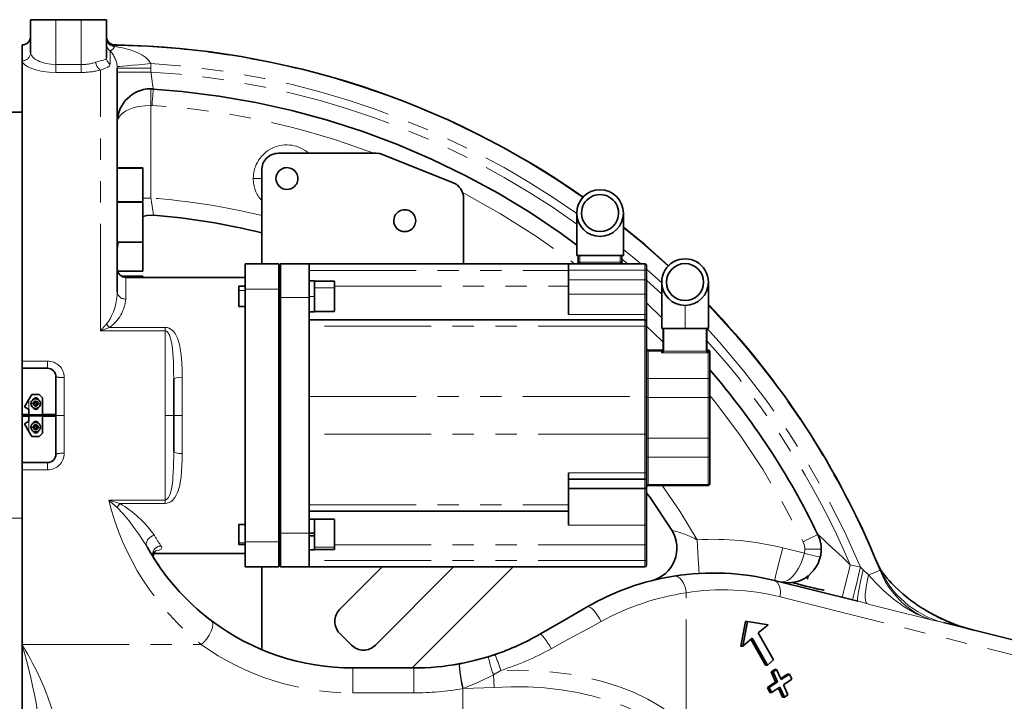
# Model space of a CAD drawing. Units: millimetres. Extents: x 5 to 1257, y 5 to 836.
# Drawn here: x 442 to 501, y 644 to 685 of the extents above; entities that cross this region are included whole.
import ezdxf

# ---------------------------------------------------------------- set-up
doc = ezdxf.new("R2010")
doc.units = ezdxf.units.MM
doc.linetypes.add('PHANTOM', pattern=[12.7, 6.35, -1.27, 1.27, -1.27, 1.27, -1.27])

msp = doc.modelspace()

# ---------------------------------------------------------------- linework, layer by layer
at = {"color": 7, "linetype": 'Continuous', "lineweight": 35}
for p, q in [((442.951655, 684.907538), (442.951655, 682.948184)), ((444.451655, 684.907538), (442.951655, 684.907538)), ((445.951655, 684.907538), (444.451655, 684.907538)), ((447.451655, 684.907538), (445.951655, 684.907538)), ((447.451655, 682.672215), (447.451655, 684.907538)), ((442.451655, 682.469514), (442.451655, 683.407543)), ((448.097263, 683.407543), (447.951155, 683.407543)), ((448.096646, 683.382583), (448.106688, 683.382479)), ((448.096662, 683.396888), (448.096663, 683.397142)), ((448.10669, 683.396799), (448.10669, 683.397052)), ((442.451655, 682.469514), (442.451655, 664.634195)), ((448.101655, 668.743451), (448.101655, 682.023061)), ((442.451655, 679.407534), (440.901155, 679.407534)), ((448.170581, 679.307354), (448.121209, 679.076863)), ((457.678792, 676.973519), (463.48621, 676.973519)), ((463.857601, 676.902001), (468.050184, 675.224965)), ((449.611655, 676.119154), (448.101655, 676.119154)), ((449.611655, 676.064571), (449.611655, 676.113409)), ((449.611655, 674.126608), (449.611655, 676.064571)), ((456.678793, 670.407539), (456.678793, 675.973517)), ((449.611655, 674.097342), (448.101655, 674.097342)), ((449.611655, 674.042759), (449.611655, 674.091605)), ((449.611655, 674.042759), (449.611655, 671.702189)), ((468.678793, 674.296496), (468.678793, 670.407539)), ((475.396654, 670.90754), (475.396654, 673.422535)), ((478.166653, 673.422535), (478.166653, 670.90754)), ((448.101655, 671.697346), (449.611655, 671.697346)), ((448.14262, 671.697346), (448.101655, 671.301467)), ((449.611655, 671.667186), (449.611655, 669.973222)), ((475.396654, 670.90754), (475.481658, 670.90754)), ((475.481658, 670.90754), (475.481658, 670.507533)), ((475.481658, 670.90754), (475.581656, 670.90754)), ((475.581656, 670.90754), (476.303926, 670.90754)), ((476.303926, 670.90754), (477.259381, 670.90754)), ((477.259381, 670.90754), (477.981655, 670.90754)), ((477.981655, 670.90754), (478.081657, 670.90754)), ((478.081657, 670.90754), (478.166653, 670.90754)), ((478.081657, 670.507533), (478.081657, 670.90754)), ((448.129335, 669.968386), (449.611655, 669.968386)), ((455.701655, 670.407539), (455.701655, 668.907543)), ((457.701655, 670.407539), (455.701655, 670.407539)), ((457.701655, 670.407539), (457.701655, 668.907543)), ((457.801655, 670.407539), (457.701655, 670.307537)), ((457.801655, 668.407542), (457.801655, 670.407539)), ((459.501656, 670.407539), (457.801655, 670.407539)), ((474.901656, 670.407539), (459.501656, 670.407539)), ((459.501656, 668.407542), (459.501656, 670.407539)), ((474.901656, 670.007532), (474.901656, 670.407539)), ((479.451655, 670.407539), (474.901656, 670.407539)), ((474.901656, 670.007532), (474.901656, 669.082542)), ((479.551657, 670.025711), (479.551657, 670.307537)), ((479.551657, 670.025711), (479.551657, 669.451361)), ((449.611655, 669.674379), (448.367241, 669.674379)), ((455.701655, 669.60754), (448.601655, 669.60754)), ((449.611655, 669.619796), (449.611655, 669.668642)), ((459.811654, 669.393664), (459.501656, 669.393664)), ((459.811654, 668.478606), (459.811654, 669.393664)), ((461.011656, 669.378606), (459.811654, 669.378606)), ((459.811654, 668.985327), (459.811654, 669.362848)), ((461.011656, 668.985327), (461.011656, 669.362848)), ((479.551657, 669.451361), (479.551657, 668.520776)), ((480.446654, 669.322533), (480.446654, 666.577538)), ((483.216657, 666.577538), (483.216657, 669.322533)), ((455.701655, 669.078608), (455.299627, 669.078608)), ((455.311656, 668.816415), (455.311656, 669.068103)), ((455.311656, 668.816415), (455.311656, 667.890114)), ((455.701655, 668.907543), (455.701655, 653.907535)), ((457.701655, 668.907543), (457.701655, 653.907535)), ((457.701655, 668.87254), (457.701655, 668.407542)), ((459.811654, 668.985327), (459.811654, 668.443603)), ((461.011656, 667.595861), (461.011656, 668.985327)), ((474.901656, 669.082542), (474.901656, 667.405007)), ((457.701655, 668.407542), (457.701655, 654.407528)), ((457.801655, 668.407542), (457.801655, 654.407528)), ((459.501656, 668.442545), (459.501656, 668.478606)), ((459.501656, 668.407542), (459.501656, 654.407528)), ((459.811654, 667.560277), (459.811654, 668.478606)), ((479.551657, 668.520776), (479.551657, 667.321113)), ((455.299627, 667.87861), (455.701655, 667.87861)), ((459.501155, 667.560277), (459.812155, 667.560277)), ((459.811654, 667.578605), (461.011656, 667.578605)), ((479.451655, 667.082546), (459.501656, 667.082546)), ((479.551657, 667.321113), (479.551657, 666.982536)), ((479.551657, 666.982536), (479.551657, 666.700204)), ((459.501656, 666.70609), (459.501656, 662.528572)), ((479.551657, 666.700204), (479.551657, 662.527946)), ((480.446654, 666.578022), (480.531654, 666.578022)), ((480.531654, 665.266474), (480.531654, 666.578022)), ((480.531654, 666.578022), (480.581655, 666.578022)), ((481.353926, 666.578022), (480.581655, 666.578022)), ((481.353926, 666.578022), (481.831653, 666.578022)), ((481.831653, 666.578022), (482.309385, 666.578022)), ((483.081652, 666.578022), (482.309385, 666.578022)), ((483.081652, 666.578022), (483.131657, 666.578022)), ((483.131657, 666.578022), (483.216657, 666.578022)), ((483.131657, 666.578022), (483.131657, 665.264127)), ((480.431656, 665.278037), (479.651655, 665.278037)), ((483.301653, 665.178028), (483.301653, 665.12694)), ((442.451655, 664.207538), (442.451655, 664.634195)), ((483.301653, 663.586435), (483.301653, 665.12694)), ((442.451655, 661.457536), (442.451655, 664.207538)), ((443.951655, 664.207538), (442.451655, 664.207538)), ((444.451655, 661.457536), (444.451655, 663.707537)), ((451.451655, 661.407535), (451.451655, 663.540547)), ((483.301653, 663.586435), (483.301653, 662.462321)), ((442.851655, 662.357536), (442.591847, 661.907536)), ((443.02486, 662.657541), (442.851655, 662.357536)), ((443.451655, 662.657541), (443.02486, 662.657541)), ((443.651655, 662.457531), (443.451655, 662.657541)), ((443.651655, 661.432532), (443.651655, 662.457531)), ((459.501656, 662.528572), (459.501656, 660.286506)), ((479.551657, 662.527946), (479.551657, 660.287124)), ((483.301653, 660.062318), (483.301653, 662.462321)), ((442.851655, 661.757534), (442.591847, 661.907536)), ((442.851655, 661.757534), (442.851655, 661.432532)), ((443.197399, 662.209471), (443.136254, 662.111518)), ((443.136254, 662.111518), (443.190509, 662.009579)), ((443.190509, 662.009579), (443.24821, 662.007597)), ((443.312801, 662.205485), (443.197399, 662.209471)), ((443.24821, 662.007597), (443.305911, 662.005608)), ((443.305911, 662.005608), (443.367057, 662.103561)), ((443.367057, 662.103561), (443.312801, 662.205485)), ((442.451655, 661.457536), (442.851655, 661.457536)), ((442.451655, 661.457536), (442.451655, 661.357542)), ((442.851655, 661.357542), (442.451655, 661.357542)), ((442.451655, 658.60754), (442.451655, 661.357542)), ((442.591847, 660.907534), (442.851655, 661.057537)), ((442.851655, 661.432532), (443.651655, 661.432532)), ((442.851655, 661.432532), (442.851655, 661.382538)), ((442.851655, 661.382538), (442.851655, 661.057537)), ((443.651655, 661.382538), (442.851655, 661.382538)), ((443.651655, 661.457536), (444.451655, 661.457536)), ((443.651655, 661.382538), (443.651655, 661.432532)), ((443.651655, 660.35754), (443.651655, 661.382538)), ((444.451655, 661.357542), (443.651655, 661.357542)), ((444.451655, 661.357542), (444.451655, 661.457536)), ((444.451655, 659.107534), (444.451655, 661.357542)), ((451.451655, 659.274523), (451.451655, 661.407535)), ((442.591847, 660.907534), (442.851655, 660.457534)), ((443.197399, 660.809462), (443.136254, 660.711509)), ((443.136254, 660.711509), (443.190509, 660.609585)), ((443.190509, 660.609585), (443.24821, 660.607596)), ((443.312801, 660.805491), (443.197399, 660.809462)), ((443.24821, 660.607596), (443.305911, 660.605607)), ((443.305911, 660.605607), (443.367057, 660.70356)), ((443.367057, 660.70356), (443.312801, 660.805491)), ((442.851655, 660.457534), (443.02486, 660.157529)), ((443.02486, 660.157529), (443.451655, 660.157529)), ((443.451655, 660.157529), (443.651655, 660.35754)), ((459.501656, 660.286506), (459.501656, 656.102021)), ((479.551657, 660.287124), (479.551657, 657.992301)), ((483.301653, 658.938212), (483.301653, 660.062318)), ((483.301653, 657.397707), (483.301653, 658.938212)), ((442.451655, 658.60754), (443.951655, 658.60754)), ((442.451655, 658.180875), (442.451655, 658.60754)), ((442.451655, 658.180875), (442.451655, 647.798565)), ((474.901656, 657.988516), (474.901656, 656.102021)), ((474.901656, 657.617134), (479.451655, 657.617134)), ((479.551657, 657.992301), (479.551657, 657.717136)), ((479.551657, 657.717136), (479.551657, 657.11349)), ((479.451655, 657.075999), (474.901656, 657.075999)), ((479.551657, 657.11349), (479.551657, 654.95493)), ((479.651655, 657.246609), (483.201655, 657.246609)), ((483.301653, 657.397707), (483.301653, 657.346611)), ((474.901656, 655.725559), (474.901656, 656.102021)), ((459.501656, 655.725559), (474.901656, 655.725559)), ((459.501656, 655.254801), (459.811654, 655.254801)), ((459.811654, 654.413966), (459.811654, 655.254801)), ((461.011656, 655.236465), (459.811654, 655.236465)), ((459.811654, 653.592666), (459.811654, 655.220715)), ((461.011656, 653.592666), (461.011656, 655.220715)), ((474.901656, 655.725559), (474.901656, 654.896383)), ((474.903016, 655.697745), (474.929473, 655.724195)), ((455.701655, 654.93646), (455.299627, 654.93646)), ((455.311656, 653.840606), (455.311656, 654.92597)), ((479.551657, 654.95493), (479.551657, 653.725562)), ((457.701655, 654.407528), (457.701655, 653.942545)), ((457.801655, 652.407532), (457.801655, 654.407528)), ((459.501656, 654.413966), (459.811654, 654.413966)), ((459.501656, 652.407532), (459.501656, 654.407528)), ((459.811654, 654.258971), (459.501656, 654.258971)), ((459.811654, 653.418144), (459.811654, 654.258971)), ((455.299627, 653.73647), (455.701655, 653.73647)), ((455.311656, 653.840606), (455.311656, 653.747973)), ((455.701655, 653.907535), (455.701655, 652.407532)), ((457.701655, 653.907535), (457.701655, 652.407532)), ((459.811654, 653.592666), (459.811654, 653.453727)), ((461.011656, 653.453727), (461.011656, 653.592666)), ((479.551657, 653.725562), (479.551657, 652.800565)), ((450.214942, 653.011185), (450.206442, 653.025692)), ((450.560088, 652.486247), (450.259435, 652.943512)), ((450.269279, 653.207538), (455.701655, 653.207538)), ((459.501656, 653.418144), (459.811654, 653.418144)), ((459.811654, 653.436464), (461.011656, 653.436464)), ((455.701655, 652.407532), (457.701655, 652.407532)), ((456.678793, 652.407532), (456.678793, 647.50648)), ((457.701655, 652.507541), (457.801655, 652.407532)), ((457.801655, 652.407532), (459.501656, 652.407532)), ((459.501656, 652.407532), (479.451655, 652.407532)), ((461.311782, 649.884683), (463.834633, 652.407532)), ((468.077274, 652.407532), (463.433104, 647.763369)), ((465.612809, 646.407542), (471.612808, 652.407532)), ((479.551657, 652.800565), (479.551657, 652.507541)), ((492.103117, 650.36909), (487.151975, 651.603547)), ((485.421217, 649.171201), (485.142736, 647.709993)), ((485.257453, 647.709993), (485.535933, 649.171201)), ((485.535933, 649.171201), (485.421217, 649.171201)), ((485.535933, 649.171201), (486.763968, 648.977307)), ((486.763968, 648.977307), (486.183165, 648.488675)), ((511.654443, 645.494399), (497.182915, 649.102551)), ((462.018889, 647.763369), (461.311782, 648.470474)), ((486.183165, 648.488675), (487.08631, 646.887635)), ((498.987271, 648.65267), (498.812451, 648.698014)), ((442.451655, 640.61023), (442.451655, 647.798565)), ((485.142736, 647.709993), (485.257453, 647.709993)), ((485.819521, 648.183023), (485.257453, 647.709993)), ((485.741733, 648.117562), (486.607952, 646.581982)), ((486.722665, 646.581982), (485.819521, 648.183023)), ((456.678793, 647.50648), (456.618403, 647.532475)), ((470.62172, 647.236158), (470.127495, 647.072231)), ((470.539311, 647.205127), (470.142037, 647.076269)), ((468.575672, 646.686075), (468.081164, 646.595624)), ((468.465338, 646.662173), (468.444493, 646.658299)), ((486.722665, 646.581982), (486.607952, 646.581982)), ((487.08631, 646.887635), (486.722665, 646.581982)), ((465.713179, 646.407542), (462.101656, 646.407542)), ((466.078397, 646.411983), (465.895437, 646.409755)), ((487.161829, 646.318552), (486.947222, 646.176127)), ((486.947222, 646.176127), (487.214627, 645.577816)), ((487.061935, 646.176127), (486.947222, 646.176127)), ((487.061935, 646.176127), (487.276545, 646.318552)), ((487.329348, 645.577816), (487.061935, 646.176127)), ((487.276545, 646.318552), (487.161829, 646.318552)), ((487.276545, 646.318552), (487.543954, 645.720241)), ((487.919344, 646.046688), (487.517639, 645.779123)), ((487.543954, 645.720241), (488.034061, 646.046688)), ((488.034061, 646.046688), (487.919344, 646.046688)), ((488.034061, 646.046688), (488.171174, 645.738957)), ((487.214627, 645.577816), (486.724096, 645.251361)), ((486.838812, 645.251361), (487.329348, 645.577816)), ((487.466453, 645.270077), (486.975922, 644.94363)), ((487.329348, 645.577816), (487.214627, 645.577816)), ((487.733437, 644.671765), (487.466453, 645.270077)), ((488.171174, 645.738957), (487.681063, 645.41251)), ((487.681063, 645.41251), (487.948044, 644.814198)), ((486.724096, 645.251361), (486.861209, 644.94363)), ((486.838812, 645.251361), (486.724096, 645.251361)), ((486.975922, 644.94363), (486.838812, 645.251361)), ((486.975922, 644.94363), (486.861209, 644.94363)), ((487.378007, 645.211217), (487.618724, 644.671765)), ((487.948044, 644.814198), (487.733437, 644.671765)), ((487.733437, 644.671765), (487.618724, 644.671765))]:
    msp.add_line(p, q, dxfattribs=at)
at = {"color": 8, "linetype": 'PHANTOM', "lineweight": 18}
for p, q in [((444.451655, 682.2402), (444.451655, 684.907538)), ((445.951655, 684.907538), (445.951655, 682.2402)), ((447.94178, 683.374104), (447.942323, 683.319849)), ((447.951655, 683.379871), (447.941781, 683.379871)), ((447.941781, 683.374089), (447.941781, 683.379871)), ((447.941781, 683.374089), (447.961536, 683.374283)), ((447.951655, 683.397425), (447.951655, 683.379871)), ((447.961536, 683.374283), (447.951655, 683.379871)), ((448.096646, 683.382583), (448.096662, 683.396888)), ((448.106688, 683.382479), (448.10669, 683.396799)), ((447.668322, 683.066336), (447.668322, 682.278228)), ((444.451655, 682.2402), (444.451655, 681.777251)), ((445.951655, 682.2402), (444.451655, 682.2402)), ((445.951655, 682.2402), (445.951655, 681.777251)), ((448.101655, 682.023061), (448.097463, 682.122854)), ((450.089077, 682.302547), (450.101655, 682.023061)), ((445.951655, 681.777251), (444.451655, 681.777251)), ((447.101655, 666.43103), (447.101655, 681.918753)), ((448.101655, 682.023061), (450.101655, 682.023061)), ((448.101655, 681.800765), (450.101655, 681.800765)), ((450.101655, 681.800765), (450.101655, 682.023061)), ((450.101655, 680.819077), (450.101655, 679.819075)), ((450.101655, 679.819075), (450.101655, 674.310168)), ((450.101655, 679.819075), (450.167574, 679.816899)), ((449.611655, 676.064571), (448.101655, 676.064571)), ((456.678793, 675.473516), (456.178792, 675.473516)), ((449.611655, 674.042759), (448.101655, 674.042759)), ((450.101655, 674.310168), (449.611655, 674.310168)), ((475.481658, 670.507533), (475.581656, 670.507533)), ((475.581656, 670.507533), (475.581656, 670.90754)), ((475.581656, 670.507533), (477.981655, 670.507533)), ((477.981655, 670.90754), (477.981655, 670.507533)), ((477.981655, 670.507533), (478.081657, 670.507533)), ((478.431518, 670.407539), (478.081657, 670.692233)), ((459.501656, 670.007532), (474.901656, 670.007532)), ((474.901656, 670.026404), (479.451655, 670.026404)), ((479.451655, 670.026404), (479.451655, 670.407539)), ((479.451655, 670.026404), (479.451655, 669.451361)), ((479.551657, 670.08925), (480.450867, 669.279759)), ((448.568871, 669.619796), (448.540048, 669.619796)), ((448.601655, 669.60754), (448.601655, 668.321853)), ((479.451655, 669.451361), (474.901656, 669.451361)), ((479.451655, 669.451361), (479.451655, 668.61256)), ((479.451655, 669.451361), (479.551657, 669.451361)), ((455.311656, 668.816415), (455.701655, 668.816415)), ((455.701655, 668.907543), (457.701655, 668.907543)), ((459.811654, 668.985327), (461.011656, 668.985327)), ((461.011656, 669.082542), (474.901656, 669.082542)), ((457.701655, 668.407542), (457.801655, 668.407542)), ((457.801655, 668.407542), (459.501656, 668.407542)), ((459.501656, 668.478606), (459.811654, 668.478606)), ((479.451655, 668.61256), (474.901656, 668.61256)), ((479.451655, 667.405007), (479.451655, 668.61256)), ((481.831653, 666.578022), (481.831653, 667.937537)), ((474.901656, 667.405007), (479.451655, 667.405007)), ((479.451655, 667.405007), (479.451655, 667.082546)), ((479.451655, 667.082546), (479.451655, 666.70609)), ((447.640074, 666.635637), (447.101655, 666.43103)), ((450.951655, 666.43103), (447.101655, 666.43103)), ((450.951655, 666.635637), (447.640074, 666.635637)), ((450.951655, 666.635637), (450.951655, 666.43103)), ((450.951655, 661.407535), (450.951655, 666.43103)), ((479.451655, 666.70609), (459.501656, 666.70609)), ((479.451655, 662.528572), (479.451655, 666.70609)), ((480.581655, 666.578022), (480.581655, 665.266474)), ((483.081652, 665.264127), (483.081652, 666.578022)), ((479.651655, 665.278037), (479.651655, 665.226524)), ((479.651655, 665.226524), (479.651655, 663.595502)), ((479.651655, 665.226524), (480.431656, 665.226524)), ((480.431656, 665.226524), (480.431656, 665.278037)), ((480.431656, 665.124719), (480.431656, 665.226524)), ((480.531654, 665.266474), (480.526818, 665.233438)), ((480.574402, 665.218656), (480.526818, 665.233438)), ((480.581655, 665.266474), (480.531654, 665.266474)), ((480.574402, 665.218656), (480.581655, 665.266474)), ((480.574402, 665.218656), (483.088194, 665.218656)), ((483.088194, 665.218656), (483.081652, 665.264127)), ((483.131657, 665.264127), (483.081652, 665.264127)), ((483.088194, 665.218656), (483.136015, 665.232715)), ((483.136015, 665.232715), (483.131657, 665.264127)), ((483.216657, 665.276905), (483.216657, 665.225391)), ((483.216657, 665.225391), (483.216657, 665.123386)), ((442.451655, 664.634195), (443.951655, 664.634195)), ((443.951655, 664.207538), (443.951655, 664.634195)), ((483.201655, 665.124719), (480.431656, 665.124719)), ((483.201655, 665.128489), (483.211654, 665.129562)), ((483.201655, 665.128489), (483.201655, 665.124719)), ((483.201655, 665.128489), (483.216657, 665.123386)), ((483.201655, 663.595502), (483.201655, 665.124719)), ((483.216657, 665.123386), (483.201655, 665.124719)), ((483.216657, 665.123386), (483.211654, 665.129562)), ((444.951655, 663.656418), (444.951655, 661.407535)), ((451.951655, 663.679061), (451.951655, 661.407535)), ((479.651655, 663.595502), (479.651655, 662.462321)), ((479.651655, 663.595502), (483.201655, 663.595502)), ((483.201655, 662.462321), (483.201655, 663.595502)), ((442.851655, 662.357536), (442.851655, 661.757534)), ((459.501656, 662.528572), (479.451655, 662.528572)), ((479.451655, 662.528572), (479.451655, 660.286506)), ((479.651655, 662.462321), (479.551657, 662.462321)), ((479.651655, 662.462321), (479.651655, 660.062318)), ((479.651655, 662.462321), (483.201655, 662.462321)), ((483.201655, 662.462321), (483.201655, 660.062318)), ((483.301653, 662.462321), (483.201655, 662.462321)), ((443.247677, 661.992138), (443.24821, 662.007597)), ((443.251655, 662.107532), (443.24821, 662.007597)), ((443.2551, 662.207482), (443.251655, 662.107532)), ((442.851655, 661.057537), (442.851655, 660.457534)), ((444.451655, 661.407535), (444.951655, 661.407535)), ((444.951655, 661.407535), (444.951655, 659.158652)), ((451.451655, 661.407535), (450.951655, 661.407535)), ((450.951655, 656.384056), (450.951655, 661.407535)), ((451.951655, 661.407535), (451.451655, 661.407535)), ((451.951655, 661.407535), (451.951655, 659.136017)), ((443.247677, 660.592136), (443.24821, 660.607596)), ((443.251655, 660.707538), (443.24821, 660.607596)), ((443.2551, 660.807473), (443.251655, 660.707538)), ((479.451655, 660.286506), (459.501656, 660.286506)), ((479.451655, 657.988516), (479.451655, 660.286506)), ((479.551657, 660.062318), (479.651655, 660.062318)), ((479.651655, 660.062318), (479.651655, 658.929137)), ((483.201655, 660.062318), (479.651655, 660.062318)), ((483.201655, 658.929137), (483.201655, 660.062318)), ((483.201655, 660.062318), (483.301653, 660.062318)), ((479.651655, 658.929137), (479.651655, 657.298115)), ((483.201655, 658.929137), (479.651655, 658.929137)), ((483.201655, 657.298115), (483.201655, 658.929137)), ((443.951655, 658.180875), (442.451655, 658.180875)), ((443.951655, 658.60754), (443.951655, 658.180875)), ((474.901656, 657.988516), (479.451655, 657.988516)), ((479.451655, 657.988516), (479.451655, 657.617134)), ((479.451655, 657.617134), (479.451655, 657.075999)), ((479.451655, 657.075999), (479.451655, 654.896383)), ((479.651655, 657.298115), (483.201655, 657.298115)), ((479.651655, 657.298115), (479.651655, 657.246609)), ((483.201655, 657.246609), (483.201655, 657.298115)), ((447.589699, 656.384056), (450.951655, 656.384056)), ((447.589699, 656.384056), (448.260581, 656.179433)), ((450.951655, 656.179433), (450.951655, 656.384056)), ((448.260581, 656.179433), (450.951655, 656.179433)), ((459.501656, 656.102021), (474.901656, 656.102021)), ((440.901655, 655.302865), (442.451655, 655.302865)), ((474.901656, 654.896383), (479.451655, 654.896383)), ((479.451655, 654.896383), (479.451655, 653.725562)), ((457.801655, 654.407528), (457.701655, 654.407528)), ((459.501656, 654.407528), (457.801655, 654.407528)), ((455.311656, 653.840606), (455.701655, 653.840606)), ((457.701655, 653.907535), (455.701655, 653.907535)), ((459.811654, 653.592666), (461.011656, 653.592666)), ((479.451655, 653.725562), (461.011656, 653.725562)), ((479.551657, 653.725562), (479.451655, 653.725562)), ((479.451655, 653.725562), (479.451655, 652.800565)), ((488.924293, 653.222886), (487.63582, 653.544133)), ((488.953995, 653.464814), (488.924293, 653.222886)), ((488.953995, 653.464814), (489.953997, 653.464814)), ((479.451655, 652.800565), (459.501656, 652.800565)), ((479.451655, 652.800565), (479.451655, 652.407532)), ((479.551657, 652.800565), (479.451655, 652.800565)), ((492.259881, 652.391223), (491.652167, 652.542752)), ((492.259881, 652.391223), (492.420538, 652.24052)), ((492.420538, 652.24052), (492.73607, 651.93477)), ((481.90062, 642.931131), (481.90062, 650.875789)), ((487.48363, 650.633251), (510.349555, 644.932133)), ((492.640077, 650.230226), (492.103117, 650.36909)), ((496.45423, 649.270972), (497.182915, 649.102551)), ((442.451655, 647.798565), (453.088844, 647.798565)), ((462.101656, 646.407542), (462.101656, 644.932267)), ((465.713179, 646.407542), (465.713179, 644.932267)), ((470.883789, 646.258299), (470.445496, 646.00834)), ((462.101656, 644.932267), (465.713179, 644.932267)), ((468.62658, 645.18701), (468.649248, 645.190944)), ((468.62658, 640.629296), (468.62658, 645.18701)), ((468.649248, 645.190944), (470.500723, 645.250944))]:
    msp.add_line(p, q, dxfattribs=at)
at = {"color": 8, "linetype": 'PHANTOM', "lineweight": 18, "flags": 128}
for points in [[(447.942323, 683.319849), (448.414949, 683.232707), (448.861813, 683.110547), (449.273568, 682.954443), (449.552536, 682.814178), (449.791526, 682.65642), (449.976753, 682.483507), (450.089077, 682.302547)], [(442.951655, 682.948184), (442.962644, 682.873783), (442.997729, 682.793585), (443.059672, 682.70911), (443.147088, 682.625306), (443.248727, 682.550875), (443.369821, 682.480511), (443.479842, 682.428328), (443.59315, 682.383475), (443.722214, 682.341424), (443.854023, 682.307002), (444.145321, 682.257352), (444.451655, 682.2402)], [(444.451655, 681.777251), (444.055527, 681.793017), (443.675444, 681.839121), (443.329719, 681.911406), (443.028453, 682.004986), (442.783103, 682.113555), (442.602033, 682.23053), (442.489702, 682.351199), (442.451655, 682.469514)], [(446.814155, 682.384921), (447.080315, 682.46044), (447.192066, 682.483611), (447.209821, 682.487247), (447.285357, 682.504368), (447.411092, 682.56284), (447.451655, 682.672215)], [(447.668322, 682.278228), (447.636631, 682.16644), (447.535831, 682.083813), (447.358177, 682.011974), (447.101655, 681.918753)], [(448.097463, 682.122854), (448.13627, 682.126356), (448.247033, 682.136354), (448.434046, 682.153222), (448.69275, 682.176558), (449.009295, 682.205123), (449.362864, 682.237027), (449.72998, 682.270137), (450.089077, 682.302547)], [(450.232421, 680.798498), (450.232226, 680.795563), (450.228475, 680.738759), (450.222384, 680.646551), (450.214186, 680.522469), (450.204197, 680.371267), (450.1928, 680.198741), (450.180434, 680.011568), (450.167574, 679.816899)], [(448.121209, 678.937522), (448.166882, 679.056627), (448.235575, 679.167343), (448.327567, 679.272679), (448.45253, 679.37955), (448.595232, 679.473561), (448.750998, 679.554698), (449.045952, 679.667738), (449.366155, 679.74886), (449.729148, 679.801521), (450.101655, 679.819075)], [(468.609537, 674.642568), (468.73054, 674.583023), (470.868627, 673.387033), (472.941366, 672.079724), (474.947153, 670.661492), (475.268854, 670.407539)], [(480.836167, 670.282205), (479.29868, 671.641787), (478.166653, 672.549268)], [(478.166653, 671.26697), (479.027631, 670.560983), (479.198086, 670.407539)], [(475.381656, 670.407539), (475.455275, 670.414564), (475.523076, 670.436827), (475.549298, 670.453017), (475.567611, 670.470734), (475.578143, 670.488914), (475.58078, 670.498212), (475.581656, 670.507533)], [(477.981655, 670.507533), (477.982535, 670.498212), (477.985165, 670.488914), (477.995696, 670.470734), (478.01401, 670.453017), (478.040232, 670.436827), (478.108036, 670.414564), (478.181655, 670.407539)], [(480.446654, 668.598575), (480.219311, 668.821161), (479.534561, 669.432705)], [(447.460601, 666.838867), (447.575729, 666.982119), (447.67674, 667.143767), (447.76384, 667.313424), (447.81602, 667.430681), (447.867753, 667.560716), (447.909128, 667.676744), (447.950398, 667.805975), (448.014888, 668.04823), (448.062108, 668.286619), (448.091493, 668.519323), (448.101655, 668.743451)], [(447.640074, 666.635637), (447.546619, 666.728256), (447.460601, 666.838867)], [(450.951655, 666.635637), (451.065838, 666.623612), (451.122155, 666.608532), (451.177954, 666.587395), (451.271173, 666.537327), (451.360369, 666.469892), (451.447958, 666.381737), (451.529104, 666.275745), (451.603804, 666.151342), (451.67789, 665.993509), (451.742881, 665.813905), (451.798778, 665.611667), (451.845579, 665.385922), (451.901368, 664.976877), (451.932784, 664.555785), (451.947742, 664.1231), (451.951655, 663.679061)], [(450.951655, 666.43103), (450.992214, 666.424793), (451.032442, 666.4061), (451.072076, 666.374889), (451.110859, 666.331132), (451.14184, 666.28581), (451.171874, 666.23201), (451.200841, 666.169648), (451.282776, 665.920464), (451.33787, 665.659634), (451.376963, 665.38879), (451.407311, 665.078757), (451.435417, 664.585796), (451.448446, 664.064926), (451.451655, 663.540547)], [(479.551657, 666.705136), (480.469646, 665.808258), (480.531654, 665.740949)], [(483.109603, 666.60059), (483.867037, 665.779648), (485.33495, 664.032047), (486.710115, 662.231428), (487.998488, 660.372255), (489.197443, 658.459303), (490.308268, 656.490763), (491.33019, 654.466574), (492.259881, 652.391223)], [(451.451655, 663.540547), (451.489715, 663.59355), (451.598102, 663.638492), (451.760314, 663.668511), (451.951655, 663.679061)], [(483.301653, 662.591857), (483.668821, 662.148995), (485.117907, 660.202948), (486.466414, 658.1794), (487.712061, 656.079647), (488.851643, 653.905531)], [(442.966824, 662.117359), (443.019172, 662.115556), (443.101744, 662.11271)], [(443.401566, 662.102369), (443.484138, 662.099523), (443.536486, 662.09772)], [(442.966824, 660.717351), (443.019172, 660.715548), (443.101744, 660.712701)], [(443.401566, 660.702368), (443.484138, 660.699529), (443.536486, 660.697718)], [(451.451655, 659.274523), (451.450586, 658.956629), (451.446839, 658.64746), (451.439105, 658.333329), (451.426045, 658.023176), (451.407091, 657.733527), (451.39196, 657.563669), (451.374387, 657.405024), (451.354325, 657.257495), (451.331746, 657.120926), (451.306645, 656.995175), (451.274051, 656.861645), (451.238532, 656.744716), (451.200296, 656.644148), (451.171375, 656.582085), (451.141392, 656.528537), (451.110468, 656.483432), (451.032239, 656.408851), (450.992112, 656.390247), (450.951655, 656.384056)], [(451.951655, 659.136017), (451.949148, 658.77269), (451.940086, 658.422713), (451.921783, 658.078199), (451.891151, 657.743913), (451.844282, 657.421884), (451.80751, 657.240686), (451.764964, 657.074494), (451.716645, 656.922897), (451.662554, 656.785426), (451.602689, 656.661649), (451.527615, 656.537135), (451.446061, 656.431158), (451.358028, 656.343145), (451.269364, 656.276589), (451.176737, 656.227154), (451.065218, 656.191332), (450.951655, 656.179433)], [(451.951655, 659.136017), (451.760314, 659.146567), (451.598102, 659.176585), (451.489715, 659.221527), (451.451655, 659.274523)], [(482.557035, 654.021641), (481.5149, 655.717929), (480.470283, 657.246609)], [(448.087885, 655.93042), (447.838706, 656.150517), (447.589699, 656.384056)], [(448.260581, 656.179433), (448.169661, 656.065223), (448.087885, 655.93042)], [(449.870364, 653.596108), (449.644189, 653.964547), (449.379805, 654.352133), (449.090074, 654.754286), (448.782558, 655.160186), (448.452746, 655.561266), (448.087885, 655.93042)], [(479.551657, 654.95493), (479.544042, 654.932526), (479.522365, 654.913527), (479.489921, 654.900846), (479.451655, 654.896383)], [(449.870364, 653.596108), (449.836059, 653.683146), (449.825287, 653.787677), (449.845764, 653.902975), (449.900472, 654.017848), (449.985242, 654.119534), (450.089592, 654.198033), (450.200604, 654.249129), (450.307196, 654.274327)], [(489.714547, 654.329186), (489.680959, 654.31269), (489.598008, 654.271965), (489.486376, 654.217151), (489.350347, 654.150372), (489.195155, 654.074175), (489.026765, 653.991503), (488.851643, 653.905531)], [(489.721271, 654.351634), (489.722508, 654.350479), (489.751669, 654.32318), (489.806822, 654.27154), (489.884558, 654.198733), (490.096869, 653.999833), (490.36322, 653.750208), (490.76886, 653.369968), (491.206585, 652.959791), (491.652167, 652.542752)], [(450.694702, 653.659758), (450.726842, 653.600638), (450.738915, 653.548462), (450.730924, 653.502626), (450.707994, 653.46798), (450.670242, 653.437582), (450.542146, 653.38592), (450.389477, 653.356773)], [(482.557035, 654.021641), (482.579207, 653.632087), (482.600531, 653.257509), (482.620178, 652.912286), (482.637404, 652.609711), (482.651541, 652.36139), (482.662043, 652.176862), (482.66851, 652.063233), (482.670693, 652.024863)], [(487.63582, 653.544133), (487.541425, 653.165546), (487.450658, 652.801511), (487.36701, 652.466004), (487.293689, 652.17193), (487.233518, 651.930598), (487.188807, 651.751262), (487.161274, 651.64083), (487.151975, 651.603547)], [(488.851643, 653.905531), (488.928071, 653.691036), (488.953995, 653.464814)], [(488.924293, 653.222886), (488.816722, 652.864498), (488.750762, 652.69125), (488.677232, 652.524178), (488.575457, 652.326641), (488.462119, 652.141814), (488.338201, 651.973625), (488.221011, 651.842286), (488.094571, 651.727167), (487.959987, 651.632679), (487.768604, 651.546111), (487.58149, 651.516048)], [(489.859773, 652.989646), (489.820729, 652.999384), (489.731065, 653.021735), (489.610395, 653.051821), (489.463358, 653.088478), (489.295608, 653.130313), (489.113586, 653.175694), (488.924293, 653.222886)], [(491.652167, 652.542752), (491.557772, 652.164159), (491.467009, 651.800123), (491.383357, 651.464616), (491.310036, 651.170549), (491.249865, 650.92921), (491.205154, 650.749875), (491.177617, 650.639442), (491.168322, 650.602159)], [(492.259881, 652.391223), (492.16549, 652.012644), (492.074723, 651.648601), (491.991071, 651.313094), (491.91775, 651.019027), (491.857579, 650.777688), (491.812868, 650.59836), (491.785331, 650.487927), (491.776037, 650.450637)], [(481.170176, 651.863416), (481.280132, 651.862313), (481.399307, 651.821238), (481.520771, 651.735959), (481.635927, 651.607854), (481.736256, 651.444611), (481.815296, 651.258786), (481.869957, 651.064818), (481.90062, 650.875789)], [(492.103117, 650.36909), (492.08588, 650.405807), (492.084792, 650.509534), (492.102297, 650.684041), (492.139021, 650.925246), (492.193355, 651.220885), (492.261691, 651.552481), (492.339133, 651.898925), (492.420538, 652.24052)], [(492.640077, 650.230226), (492.591126, 650.297155), (492.556883, 650.41515), (492.540462, 650.584665), (492.543767, 650.801596), (492.567091, 651.057502), (492.608997, 651.340542), (492.666601, 651.637336), (492.73607, 651.93477)], [(492.73607, 651.93477), (493.001538, 652.042565), (493.221445, 652.13186), (493.36234, 652.189073), (493.415269, 652.210576)], [(492.73607, 651.93477), (493.150933, 651.493577), (493.630825, 651.011777), (494.189313, 650.518445), (494.846048, 650.03853), (495.606045, 649.608982), (496.454118, 649.271031)], [(493.415269, 652.210576), (493.478688, 652.059634), (493.581305, 651.83871), (493.732227, 651.553874), (493.943783, 651.213085), (494.231893, 650.826399), (494.61362, 650.410322), (494.702129, 650.326056), (494.792453, 650.244114), (494.88459, 650.164505), (494.978538, 650.08722), (495.074293, 650.012252), (495.171866, 649.939616), (495.298682, 649.850552), (495.428471, 649.76531), (495.561464, 649.683816), (495.697597, 649.60621), (495.83648, 649.532807), (495.955198, 649.474492), (495.970337, 649.467332), (496.01982, 649.444399), (496.197144, 649.367658), (496.308817, 649.323588), (496.389328, 649.2938), (496.437939, 649.276612), (496.450136, 649.272387), (496.453146, 649.271366), (496.453951, 649.271076), (496.454159, 649.271001), (496.454211, 649.270979), (496.45423, 649.270972), (496.45423, 649.270979)], [(487.151975, 651.603547), (487.327664, 651.494441), (487.450423, 651.276198), (487.504704, 650.976469), (487.48363, 650.633251)], [(476.023147, 650.039491), (476.081038, 650.050228), (476.162447, 650.023435), (476.265589, 649.953802), (476.384817, 649.841768), (476.511328, 649.6945), (476.635239, 649.524559), (476.747955, 649.346513), (476.843888, 649.173466)], [(453.689699, 649.216515), (453.751688, 649.137137), (453.779739, 649.005202), (453.760124, 648.820755), (453.686405, 648.59694), (453.564257, 648.358536), (453.410453, 648.133722), (453.246049, 647.943882), (453.088844, 647.798565)], [(476.843888, 649.173466), (476.131512, 648.782735), (475.379395, 648.370219), (474.657881, 647.974474), (473.886025, 647.551132)], [(473.886025, 647.551132), (473.790223, 647.716542), (473.684967, 647.886244), (473.576108, 648.04886), (473.471152, 648.191815), (473.377759, 648.304162), (473.301992, 648.379174), (473.247076, 648.415623), (473.213178, 648.417157)], [(442.451655, 647.798565), (442.53614, 647.479815), (442.600571, 647.235853), (442.666614, 646.984336), (442.736552, 646.715437), (442.802698, 646.457684), (442.876331, 646.165547), (442.981046, 645.736394), (443.072209, 645.343674), (443.166644, 644.908485), (443.277396, 644.333986), (443.365304, 643.773546), (443.430115, 643.167195), (443.451655, 642.622677)], [(444.451655, 642.280017), (444.418812, 642.867183), (444.320283, 643.489477), (444.169295, 644.099069), (443.982414, 644.677957), (443.764084, 645.242957), (443.545804, 645.740834), (443.312966, 646.225033), (443.066249, 646.702615), (442.918263, 646.976379), (442.77045, 647.242573), (442.633916, 647.483138), (442.451655, 647.798565)], [(468.62658, 645.18701), (468.579652, 645.392713), (468.53062, 645.637092), (468.4847, 645.902542), (468.448054, 646.1606), (468.425604, 646.380049), (468.419077, 646.538352), (468.42669, 646.628668), (468.444493, 646.658299)], [(468.649248, 645.190944), (468.601997, 645.396573), (468.552599, 645.6409), (468.506309, 645.906312), (468.469324, 646.164355), (468.446618, 646.383819), (468.439937, 646.542152), (468.447501, 646.632497), (468.465338, 646.662173)], [(468.649248, 645.190944), (469.560842, 645.564166), (470.445496, 646.00834)], [(470.500723, 645.250944), (470.474095, 645.616156), (470.445496, 646.00834)], [(481.90062, 642.931131), (481.202009, 643.534896), (480.442515, 644.075413), (479.627995, 644.552757), (478.771775, 644.964849), (477.872251, 645.31779), (476.937423, 645.61258), (475.97872, 645.850097), (474.987267, 646.035475), (473.971561, 646.16852), (472.952307, 646.24883), (471.919874, 646.278796), (470.883789, 646.258299)], [(470.500723, 645.250944), (471.50307, 645.290223), (472.502565, 645.280523), (473.491233, 645.222125), (474.47626, 645.113443), (475.442773, 644.954046), (476.382854, 644.74344), (477.299078, 644.478222), (478.184732, 644.156021), (479.031278, 643.775371), (479.839033, 643.330378), (480.59523, 642.821622), (481.292205, 642.248926)]]:
    msp.add_lwpolyline(points, dxfattribs=at)
at = {"color": 7, "linetype": 'Continuous', "lineweight": 35, "flags": 128}
for points in [[(450.231191, 680.807364), (450.231894, 680.802298), (450.233041, 680.794028)], [(450.23203, 680.781198), (451.935336, 680.647013), (454.140963, 680.369017), (456.325013, 679.98932), (458.477359, 679.510963), (460.59852, 678.935197), (462.688691, 678.262604), (464.747847, 677.493197), (466.77574, 676.62633), (468.771935, 675.660727), (470.727569, 674.599153), (472.629326, 673.448404), (474.476964, 672.208634), (475.396654, 671.527026)], [(463.48621, 676.973519), (463.675317, 676.955481), (463.857601, 676.902001)], [(450.259498, 673.295227), (449.847898, 673.285303), (449.611655, 673.2299)], [(480.849056, 670.297918), (479.465886, 671.533068), (478.166653, 672.580962)], [(479.551657, 668.073853), (479.613638, 668.018279), (480.446654, 667.198566)], [(443.190509, 662.009579), (443.217945, 661.9971), (443.247677, 661.992138)], [(443.247677, 661.992138), (443.277681, 661.995036), (443.305911, 662.005608)], [(443.190509, 660.609585), (443.217945, 660.597091), (443.247677, 660.592136)], [(443.247677, 660.592136), (443.277681, 660.595042), (443.305911, 660.605607)], [(479.551657, 657.11349), (479.548591, 657.104296), (479.541177, 657.096808), (479.522346, 657.086988), (479.50645, 657.082138), (479.488811, 657.078688), (479.451655, 657.075999)], [(479.551657, 656.802458), (479.754983, 656.532412), (481.048463, 654.588049)], [(489.717907, 654.354778), (489.855243, 653.988798), (489.868788, 653.900882)], [(450.259435, 652.943512), (450.238839, 653.033738), (450.270792, 653.216181), (450.333897, 653.315668), (450.380451, 653.358896), (450.391443, 653.367606), (450.390148, 653.368195)], [(493.270243, 652.624649), (493.279739, 652.603631), (493.313103, 652.525445)], [(497.139922, 649.304834), (497.119489, 649.313663), (496.696463, 649.520603), (496.358498, 649.703031), (496.158315, 649.818559), (496.001801, 649.912772), (495.887233, 649.983694), (495.813115, 650.030007), (495.767458, 650.058155), (495.72471, 650.085745), (495.662598, 650.126902), (495.481981, 650.251639), (495.229701, 650.437293), (495.024326, 650.59836), (494.791566, 650.792224), (494.551102, 651.005891), (494.274615, 651.269895), (494.174829, 651.370702), (494.098453, 651.450117), (493.960916, 651.598771), (493.831972, 651.745727), (493.718891, 651.882005), (493.627103, 651.999315), (493.554375, 652.097975), (493.497475, 652.179678), (493.474314, 652.214197), (493.457748, 652.239708), (493.445171, 652.260741), (493.444367, 652.262611), (493.441074, 652.268236), (493.435333, 652.277832), (493.425468, 652.294536), (493.398918, 652.341229), (493.358924, 652.417151), (493.313803, 652.514023), (493.270396, 652.624709)], [(489.264807, 651.989226), (489.217541, 651.946259), (489.163368, 651.889314), (489.121376, 651.82328), (489.106758, 651.746546), (489.127873, 651.682538)], [(487.714669, 651.48284), (487.948822, 651.471776), (488.192479, 651.489821)], [(490.086945, 651.040335), (490.086543, 651.038704), (490.084617, 651.036841), (490.081298, 651.035418), (490.076555, 651.034442), (490.07036, 651.03392), (490.053503, 651.034256), (490.001215, 651.040574), (489.891304, 651.061033), (489.734216, 651.095418), (489.530655, 651.143414), (489.28435, 651.204032), (489.003635, 651.275126), (488.711974, 651.350555), (488.505235, 651.404915), (488.331749, 651.451153), (488.217568, 651.481961), (488.196483, 651.487638)], [(476.023147, 650.039491), (474.631878, 649.236244), (473.213178, 648.417157)], [(453.824487, 649.12272), (453.545098, 649.32668), (453.323879, 649.507028)], [(470.142037, 647.076269), (469.308401, 646.844764), (468.465338, 646.662173)]]:
    msp.add_lwpolyline(points, dxfattribs=at)
at = {"color": 7, "linetype": 'Continuous', "lineweight": 35}
for centre, radius, start, end in [((442.451661, 683.907534), 0.499994, 269.97790747, 0.0006188), ((447.951654, 683.907535), 0.499999, 179.99949513, 269.78576338), ((447.130039, 633.538557), 49.87845, 54.94760702, 88.88382558), ((450.10758, 678.804473), 2.004947, 86.45829516, 172.09887643), ((457.678784, 675.973528), 0.999991, 89.99958094, 180.0006325), ((458.178797, 675.473521), 0.650001, 134.58684922, 314.58565663), ((458.178795, 675.473519), 0.650001, 314.58592716, 134.58657869), ((467.678784, 674.296482), 1.00001, 0.00081177, 68.19820968), ((476.781654, 673.422534), 1.385, 0.00005762, 179.99994238), ((476.781654, 673.422536), 1.1, 359.99994392, 180.00005608), ((465.178798, 672.973523), 0.650001, 134.58690576, 314.58565856), ((465.178793, 672.973519), 0.650001, 314.58625208, 134.58631224), ((476.781654, 673.422537), 1.385, 180.00005762, 359.99994238), ((476.781654, 673.422537), 1.1, 180.00007328, 359.99992672), ((447.365171, 635.451672), 37.954075, 75.795005, 85.62645426), ((475.38165, 670.507546), 0.100007, 270.00326734, 359.9924637), ((478.181641, 670.507523), 0.099984, 179.99423875, 270.00789577), ((481.831655, 669.322539), 1.385001, 359.999745, 180.000255), ((481.831655, 669.322532), 1.100002, 0.00006773, 179.99993227), ((448.60166, 670.107545), 0.500005, 180.00042803, 269.99946525), ((479.451648, 670.30753), 0.100009, 0.00418849, 89.99581151), ((481.831655, 669.322537), 1.385001, 180.00015596, 359.99984404), ((481.831655, 669.322539), 1.100002, 180.00032645, 359.99967355), ((447.546045, 633.72189), 49.468235, 22.33532494, 43.85618512), ((479.451633, 666.982522), 0.100024, 0.00841359, 89.98731777), ((479.651648, 665.378028), 0.099991, 179.99814566, 270.00398886), ((480.431664, 665.378027), 0.099989, 269.99512333, 0.00274215), ((483.231634, 665.375754), 0.099977, 179.99276737, 261.38419437), ((483.201649, 665.178033), 0.100004, 359.9972211, 81.36872027), ((443.95165, 663.707533), 0.500005, 0.00041814, 89.99946847), ((449.297948, 634.831937), 44.878412, 25.77482822, 40.7394546), ((443.251655, 662.10754), 0.285, 358.0253539, 178.02553644), ((443.251627, 662.286285), 0.167126, 17.81902376, 162.0252942), ((443.251655, 662.10754), 0.15, 358.02429724, 178.0247967), ((443.251655, 662.107539), 0.285, 178.02535519, 358.02553515), ((443.243272, 661.918438), 0.156123, 195.14951812, 273.07803069), ((443.251655, 662.107539), 0.15, 178.02429628, 358.02479765), ((443.251681, 662.107545), 0.115496, 178.02868508, 238.01854826), ((443.251677, 662.107527), 0.115493, 118.0323042, 178.01981268), ((443.251648, 662.107527), 0.115479, 58.02436365, 118.01912479), ((443.260068, 661.918436), 0.156122, 266.9108862, 344.6926121), ((443.251661, 662.107534), 0.115464, 298.0241996, 358.02792494), ((443.251676, 662.107545), 0.115449, 358.02254102, 58.03164205), ((443.251655, 660.707533), 0.285, 178.02582125, 358.02656604), ((443.251655, 660.707536), 0.285, 358.02585436, 178.02653293), ((443.243273, 660.518436), 0.156122, 195.14653621, 273.07748984), ((443.25163, 660.886289), 0.167124, 17.81999597, 162.02969033), ((443.251655, 660.707537), 0.15, 178.02707795, 358.02486021), ((443.251655, 660.707532), 0.15, 358.02707891, 178.02485925), ((443.251664, 660.707542), 0.115479, 178.0309498, 238.02323167), ((443.251626, 660.707551), 0.11544, 118.01724932, 178.03486757), ((443.251661, 660.707532), 0.115473, 58.03015212, 118.02811534), ((443.260062, 660.518444), 0.156131, 266.91356843, 344.68992987), ((443.251647, 660.707541), 0.115478, 298.02807499, 358.02404955), ((443.251653, 660.707538), 0.115473, 358.02561717, 58.02509163), ((443.951658, 659.107537), 0.499997, 269.99967386, 359.99958575), ((479.451651, 657.71714), 0.100006, 270.00219532, 359.99780468), ((479.651648, 657.146618), 0.099991, 89.99601114, 180.00185434), ((483.201651, 657.346611), 0.100002, 270.00207602, 0.00005841), ((479.35166, 653.529356), 1.999993, 284.2042243, 31.96140502), ((462.101598, 660.407496), 13.999932, 209.11276517, 233.06899339), ((487.949009, 653.467197), 1.975077, 311.70835874, 12.69337213), ((479.451639, 652.507549), 0.100018, 270.0091015, 359.99516714), ((483.523215, 637.048953), 15.00017, 99.02512033, 119.99992325), ((483.523135, 637.049023), 15.000088, 76.00003782, 99.02486069), ((488.042452, 653.254596), 1.771044, 274.17042195, 308.94166184), ((462.018884, 649.177579), 0.999995, 134.99987574, 225.00012426), ((501.352538, 658.342353), 9.973679, 242.79614752, 255.69386807), ((501.239131, 657.926182), 9.543003, 242.39349358, 256.35120547), ((462.101638, 660.407508), 13.999966, 233.06889438, 270.00007051), ((465.713682, 661.406398), 14.99876, 288.76789505, 300.00050852), ((462.725996, 648.470468), 0.999995, 224.99967214, 315.00032786), ((465.713308, 661.406639), 14.999097, 269.99950669, 280.49151718)]:
    msp.add_arc(centre, radius, start, end, dxfattribs=at)
at = {"color": 8, "linetype": 'PHANTOM', "lineweight": 18}
for centre, radius, start, end in [((447.954807, 683.877072), 0.503151, 180.00102045, 268.51649853), ((447.949972, 683.878121), 0.498318, 180.12167334, 269.05813402), ((447.93472, 683.80315), 0.483361, 182.00655839, 270.90132305), ((447.946869, 683.475785), 0.495214, 180.06664689, 235.77264211), ((447.531205, 683.489363), 0.444694, 287.95921018, 337.59249961), ((448.00072, 684.633879), 1.254968, 267.75935301, 274.38379501), ((447.972169, 684.47546), 1.101229, 269.44677648, 277.01645202), ((447.12986, 633.536066), 49.855983, 54.95122727, 88.8773317), ((442.462087, 682.959093), 0.48969, 268.77933942, 358.72354016), ((446.489657, 681.960884), 1.615944, 5.75253702, 43.16410234), ((445.966478, 684.794375), 2.554218, 269.66749508, 289.38252882), ((447.459746, 682.461337), 0.650098, 186.75054089, 236.57630187), ((447.924414, 682.675631), 0.472771, 180.41402567, 237.20173859), ((447.108466, 633.437397), 48.955969, 54.69754072, 86.50947347), ((445.977791, 686.308693), 4.531517, 269.6695433, 284.35982319), ((512.008509, 689.368044), 62.367639, 186.96906448, 187.88941587), ((447.139633, 633.558277), 48.333334, 54.22328522, 86.48652918), ((447.360433, 634.858548), 45.045903, 69.21757401, 86.42716463), ((458.170346, 675.48058), 1.991566, 48.55841818, 180.20320911), ((458.082665, 675.450083), 1.904017, 179.29482432, 222.49628948), ((494.536864, 680.700958), 44.892427, 188.18430976, 189.49526858), ((447.543211, 636.646971), 37.749994, 75.99525612, 86.11389291), ((479.477576, 666.550733), 3.475768, 88.7787286, 90.42728805), ((448.565521, 668.786289), 0.46584, 185.276274, 274.44875545), ((446.30052, 668.516815), 2.309379, 305.45401029, 355.15722169), ((479.455588, 668.516476), 0.096164, 2.56296123, 92.34427689), ((447.430085, 633.587536), 49.61305, 22.04692075, 43.83695284), ((479.459049, 667.312273), 0.093028, 5.45290774, 94.55909367), ((454.668412, 660.133263), 9.844677, 137.06720125, 140.22958499), ((479.476499, 666.275731), 0.431076, 79.95918247, 93.30389238), ((447.407181, 633.582438), 48.136393, 23.19659643, 42.08502133), ((479.651452, 665.32632), 0.099796, 180.1170201, 270.11611096), ((480.43186, 665.326318), 0.099794, 269.88299908, 359.88386986), ((480.348823, 665.293231), 0.18777, 296.17658358, 341.43155432), ((480.407891, 665.316258), 0.193007, 277.07266582, 329.62291847), ((483.266656, 665.326752), 0.208646, 211.20377323, 251.8483055), ((483.231391, 665.324032), 0.099735, 180.09951386, 261.50423644), ((483.333304, 665.298072), 0.207833, 198.32859839, 234.17369462), ((483.201944, 665.126774), 0.099709, 0.09527357, 81.51457093), ((443.962606, 663.645143), 0.989113, 0.65315293, 90.63438669), ((444.827988, 664.917662), 1.267292, 252.7250147, 275.60006664), ((479.626832, 663.877467), 0.283055, 254.59820533, 275.03102769), ((483.22642, 663.312679), 0.283905, 74.63344741, 95.00425384), ((479.47753, 658.673242), 3.855417, 88.89832231, 90.38452933), ((479.479869, 663.810037), 3.523644, 269.54123005, 271.16738104), ((443.962612, 659.169921), 0.989107, 269.36528175, 359.34717863), ((444.827973, 657.897555), 1.267148, 84.39861615, 107.2763025), ((479.626817, 658.647113), 0.283116, 84.96704174, 105.39525702), ((483.226434, 659.211584), 0.283532, 264.98636043, 285.38440655), ((479.476571, 658.653184), 0.665134, 267.85319878, 276.48182875), ((479.651445, 657.198327), 0.099788, 89.87959119, 179.88299126), ((483.20185, 657.397918), 0.099803, 269.88810541, 359.87876353), ((462.900561, 660.137019), 15.764112, 193.77266278, 231.50777167), ((444.750108, 650.356337), 6.799402, 35.18551011, 58.9161828), ((461.124347, 660.66546), 12.56413, 210.57600448, 213.88966825), ((479.374709, 647.838004), 6.954463, 62.76799594, 76.07371441), ((483.523107, 637.049009), 17.000104, 75.99994602, 93.25772705), ((450.711207, 653.159783), 0.500247, 91.89070709, 208.65361852), ((491.39289, 651.712828), 2.085081, 19.48937901, 22.93764208), ((491.978327, 651.905498), 1.46897, 11.98649672, 20.02334558), ((498.630193, 654.641884), 5.725279, 202.96044646, 255.35749112), ((484.162306, 635.795836), 15.248614, 98.52962651, 118.68147562), ((484.096751, 637.049586), 13.999531, 75.99963816, 99.02537051), ((523.529758, 764.990158), 118.844497, 254.9348744, 256.83105437), ((462.066519, 660.424914), 15.492686, 234.58614372, 270.12994412), ((481.108367, 649.615338), 11.256432, 193.03616748, 198.68946658), ((459.683581, 642.719484), 11.745972, 17.53444445, 22.4506641), ((465.579761, 662.707735), 17.283421, 287.87162541, 298.72403588), ((465.714497, 661.704313), 16.772046, 269.99549692, 279.99877611)]:
    msp.add_arc(centre, radius, start, end, dxfattribs=at)

doc.saveas('drawing.dxf')
